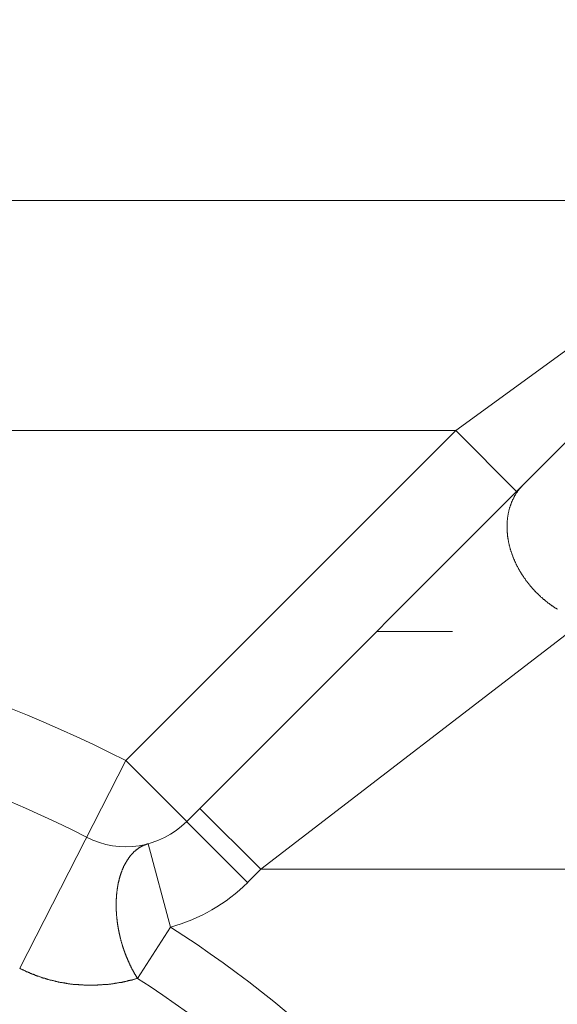
# Model space of a CAD drawing. Units: millimetres. Extents: x -806 to -596, y 432 to 729.
# Drawn here: x -691 to -689, y 538 to 542 of the extents above; entities that cross this region are included whole.
import ezdxf

# ---------------------------------------------------------------- set-up
doc = ezdxf.new("R2010")
doc.units = ezdxf.units.MM
doc.header["$LTSCALE"] = 0.3
doc.layers.add('Cotas', color=7, linetype='Continuous', lineweight=9, true_color=0x4d4f53)
doc.layers.add('Linhas', color=7, linetype='Continuous', lineweight=13)
doc.styles.add('ROTO_FERMAX', font='UniversNextW1G-Light.ttf')
doc.dimstyles.new('COTA_ROTOFERMAX', dxfattribs={"dimtxt": 1.7, "dimasz": 1.5, "dimexe": 0.5, "dimexo": 0.75, "dimtad": 1, "dimdec": 1, "dimzin": 1, "dimdsep": 46, "dimtxsty": 'ROTO_FERMAX', "dimcen": 2.5, "dimclrd": 256, "dimclre": 256, "dimclrt": 256, "dimadec": 0, "dimazin": 0, "dimtfac": 1, "dimtdec": 1, "dimtmove": 0, "dimatfit": 2, "dimfxl": 1, "dimlwd": -1, "dimlwe": -1, "dimarcsym": 0})

# ---------------------------------------------------------------- blocks, each defined once
blk = doc.blocks.new('*D36')
at = {"layer": 'Cotas', "transparency": 16777216}
for p, q in [((-692.2821, 536.0415), (-692.2795, 549.7392)), ((-651.2821, 536.0338), (-651.2795, 549.7316)), ((-690.7796, 549.239), (-652.7796, 549.2319))]:
    blk.add_line(p, q, dxfattribs=at)
for points in [[(-690.7796, 549.489), (-690.7797, 548.989), (-692.2796, 549.2392)], [(-652.7796, 549.4819), (-652.7797, 548.9819), (-651.2796, 549.2316)]]:
    blk.add_solid(points, dxfattribs=at)
at = {"layer": 'Defpoints', "color": 0, "transparency": 16777216}
for p in [(-651.2796, 549.2316), (-692.2822, 535.2915), (-651.2822, 535.2838)]:
    blk.add_point(p, dxfattribs=at)
at = {"layer": 'Cotas', "transparency": 16777216, "insert": (-671.7794, 550.7375), "char_height": 1.7, "attachment_point": 5, "rotation": 359.9893, "style": 'ROTO_FERMAX'}
blk.add_mtext('41.0', dxfattribs=at)

msp = doc.modelspace()

# ---------------------------------------------------------------- linework, layer by layer
at = {"layer": 'Linhas'}
for p, q in [((-696.7822, 541.2876), (-646.7822, 541.2876)), ((-687.9621, 541.2876), (-689.0621, 540.4876)), ((-687.9257, 541.1998), (-689.9988, 539.1267)), ((-695.0781, 540.4876), (-689.0621, 540.4876)), ((-689.0621, 540.4876), (-690.2109, 539.3388)), ((-689.0621, 540.4876), (-688.85, 540.2755)), ((-688.6151, 539.8263), (-689.741, 538.9603)), ((-689.3379, 539.7876), (-689.0728, 539.7876)), ((-690.2109, 539.3388), (-690.5806, 538.6157)), ((-689.7867, 538.9146), (-690.2109, 539.3388)), ((-689.741, 538.9603), (-689.9531, 539.1724)), ((-690.1333, 539.0491), (-690.0557, 538.7593)), ((-689.741, 538.9603), (-689.7867, 538.9146)), ((-689.741, 538.9603), (-687.4782, 538.9603)), ((-690.0557, 538.7593), (-690.1702, 538.5807))]:
    msp.add_line(p, q, dxfattribs=at)
for points in [[(-688.7079, 539.8658, 0), (-688.7094, 539.8668, 0), (-688.7109, 539.8678, 0), (-688.7123, 539.8678, 0), (-688.7138, 539.8688, 0), (-688.7153, 539.8698, 0), (-688.7168, 539.8708, 0), (-688.7182, 539.8718, 0), (-688.7197, 539.8728, 0), (-688.7211, 539.8738, 0), (-688.7226, 539.8748, 0), (-688.724, 539.8758, 0), (-688.7255, 539.8768, 0), (-688.7269, 539.8778, 0), (-688.7283, 539.8788, 0), (-688.7297, 539.8798, 0), (-688.7312, 539.8808, 0), (-688.7326, 539.8818, 0), (-688.734, 539.8828, 0), (-688.7354, 539.8838, 0), (-688.7368, 539.8848, 0), (-688.7382, 539.8858, 0), (-688.7396, 539.8868, 0), (-688.741, 539.8878, 0), (-688.7423, 539.8888, 0), (-688.7437, 539.8898, 0), (-688.7451, 539.8918, 0), (-688.7465, 539.8928, 0), (-688.7478, 539.8938, 0), (-688.7492, 539.8948, 0), (-688.7505, 539.8958, 0), (-688.7519, 539.8968, 0), (-688.7532, 539.8978, 0), (-688.7546, 539.8988, 0), (-688.7559, 539.8998, 0), (-688.7572, 539.9008, 0), (-688.7585, 539.9028, 0), (-688.7599, 539.9038, 0), (-688.7612, 539.9048, 0), (-688.7625, 539.9058, 0), (-688.7638, 539.9068, 0), (-688.7651, 539.9078, 0), (-688.7664, 539.9098, 0), (-688.7676, 539.9108, 0), (-688.7689, 539.9118, 0), (-688.7702, 539.9128, 0), (-688.7715, 539.9138, 0), (-688.7727, 539.9148, 0), (-688.774, 539.9168, 0), (-688.7752, 539.9178, 0), (-688.7765, 539.9188, 0), (-688.7777, 539.9198, 0), (-688.779, 539.9218, 0), (-688.7802, 539.9228, 0), (-688.7814, 539.9238, 0), (-688.7827, 539.9248, 0), (-688.7839, 539.9268, 0), (-688.7851, 539.9278, 0), (-688.7863, 539.9288, 0), (-688.7875, 539.9298, 0), (-688.7887, 539.9318, 0), (-688.7899, 539.9328, 0), (-688.791, 539.9338, 0), (-688.7922, 539.9348, 0), (-688.7934, 539.9368, 0), (-688.7945, 539.9378, 0), (-688.7957, 539.9388, 0), (-688.7968, 539.9408, 0), (-688.798, 539.9418, 0), (-688.7991, 539.9428, 0), (-688.8003, 539.9448, 0), (-688.8014, 539.9458, 0), (-688.8025, 539.9468, 0), (-688.8036, 539.9488, 0), (-688.8047, 539.9498, 0), (-688.8058, 539.9508, 0), (-688.8069, 539.9528, 0), (-688.808, 539.9538, 0), (-688.8091, 539.9548, 0), (-688.8102, 539.9568, 0), (-688.8113, 539.9578, 0), (-688.8123, 539.9588, 0), (-688.8134, 539.9608, 0), (-688.8144, 539.9618, 0), (-688.8155, 539.9638, 0), (-688.8165, 539.9648, 0), (-688.8176, 539.9658, 0), (-688.8186, 539.9678, 0), (-688.8196, 539.9688, 0), (-688.8206, 539.9708, 0), (-688.8216, 539.9718, 0), (-688.8226, 539.9728, 0), (-688.8236, 539.9748, 0), (-688.8246, 539.9758, 0), (-688.8256, 539.9778, 0), (-688.8266, 539.9788, 0), (-688.8275, 539.9808, 0), (-688.8285, 539.9818, 0), (-688.8295, 539.9838, 0), (-688.8304, 539.9848, 0), (-688.8314, 539.9868, 0), (-688.8323, 539.9878, 0), (-688.8332, 539.9888, 0), (-688.8341, 539.9908, 0), (-688.835, 539.9918, 0), (-688.8359, 539.9938, 0), (-688.8368, 539.9948, 0), (-688.8377, 539.9968, 0), (-688.8386, 539.9978, 0), (-688.8395, 539.9998, 0), (-688.8404, 540.0008, 0), (-688.8412, 540.0028, 0), (-688.8421, 540.0038, 0), (-688.8429, 540.0058, 0), (-688.8438, 540.0078, 0), (-688.8446, 540.0088, 0), (-688.8454, 540.0108, 0), (-688.8463, 540.0118, 0), (-688.8471, 540.0138, 0), (-688.8479, 540.0148, 0), (-688.8487, 540.0168, 0), (-688.8494, 540.0178, 0), (-688.8502, 540.0198, 0), (-688.851, 540.0208, 0), (-688.8518, 540.0228, 0), (-688.8525, 540.0248, 0), (-688.8533, 540.0258, 0), (-688.854, 540.0278, 0), (-688.8547, 540.0288, 0), (-688.8555, 540.0308, 0), (-688.8562, 540.0318, 0), (-688.8569, 540.0338, 0), (-688.8576, 540.0358, 0), (-688.8583, 540.0368, 0), (-688.859, 540.0388, 0), (-688.8596, 540.0398, 0), (-688.8603, 540.0418, 0), (-688.861, 540.0438, 0), (-688.8616, 540.0448, 0), (-688.8623, 540.0468, 0), (-688.8629, 540.0488, 0), (-688.8635, 540.0498, 0), (-688.8641, 540.0518, 0), (-688.8648, 540.0528, 0), (-688.8654, 540.0548, 0), (-688.8659, 540.0568, 0), (-688.8665, 540.0578, 0), (-688.8671, 540.0598, 0), (-688.8677, 540.0618, 0), (-688.8682, 540.0628, 0), (-688.8688, 540.0648, 0), (-688.8693, 540.0668, 0), (-688.8698, 540.0678, 0), (-688.8704, 540.0698, 0), (-688.8709, 540.0718, 0), (-688.8714, 540.0728, 0), (-688.8719, 540.0748, 0), (-688.8723, 540.0768, 0), (-688.8728, 540.0778, 0), (-688.8733, 540.0798, 0), (-688.8737, 540.0818, 0), (-688.8742, 540.0828, 0), (-688.8746, 540.0848, 0), (-688.875, 540.0868, 0), (-688.8754, 540.0878, 0), (-688.8759, 540.0898, 0), (-688.8763, 540.0918, 0), (-688.8766, 540.0938, 0), (-688.877, 540.0948, 0), (-688.8774, 540.0968, 0), (-688.8777, 540.0988, 0), (-688.8781, 540.0998, 0), (-688.8784, 540.1018, 0), (-688.8787, 540.1038, 0), (-688.8791, 540.1058, 0), (-688.8794, 540.1068, 0), (-688.8797, 540.1088, 0), (-688.8799, 540.1108, 0), (-688.8802, 540.1118, 0), (-688.8805, 540.1138, 0), (-688.8807, 540.1158, 0), (-688.881, 540.1178, 0), (-688.8812, 540.1188, 0), (-688.8814, 540.1208, 0), (-688.8816, 540.1228, 0), (-688.8818, 540.1248, 0), (-688.882, 540.1258, 0), (-688.8822, 540.1278, 0), (-688.8823, 540.1298, 0), (-688.8825, 540.1308, 0), (-688.8826, 540.1328, 0), (-688.8828, 540.1348, 0), (-688.8829, 540.1368, 0), (-688.883, 540.1378, 0), (-688.8831, 540.1398, 0), (-688.8832, 540.1418, 0), (-688.8832, 540.1438, 0), (-688.8833, 540.1448, 0), (-688.8834, 540.1468, 0), (-688.8834, 540.1488, 0), (-688.8834, 540.1508, 0), (-688.8834, 540.1518, 0), (-688.8834, 540.1538, 0), (-688.8834, 540.1558, 0), (-688.8834, 540.1578, 0), (-688.8834, 540.1588, 0), (-688.8833, 540.1608, 0), (-688.8833, 540.1628, 0), (-688.8832, 540.1648, 0), (-688.8831, 540.1658, 0), (-688.883, 540.1678, 0), (-688.8829, 540.1698, 0), (-688.8828, 540.1718, 0), (-688.8826, 540.1728, 0), (-688.8825, 540.1748, 0), (-688.8823, 540.1768, 0), (-688.8822, 540.1778, 0), (-688.882, 540.1798, 0), (-688.8818, 540.1818, 0), (-688.8815, 540.1838, 0), (-688.8813, 540.1848, 0), (-688.8811, 540.1868, 0), (-688.8808, 540.1888, 0), (-688.8806, 540.1908, 0), (-688.8803, 540.1918, 0), (-688.88, 540.1938, 0), (-688.8797, 540.1958, 0), (-688.8794, 540.1968, 0), (-688.879, 540.1988, 0), (-688.8787, 540.2008, 0), (-688.8783, 540.2028, 0), (-688.8779, 540.2038, 0), (-688.8776, 540.2058, 0), (-688.8772, 540.2078, 0), (-688.8767, 540.2088, 0), (-688.8763, 540.2108, 0), (-688.8759, 540.2128, 0), (-688.8754, 540.2138, 0), (-688.8749, 540.2158, 0), (-688.8744, 540.2178, 0), (-688.8739, 540.2198, 0), (-688.8734, 540.2208, 0), (-688.8729, 540.2228, 0), (-688.8724, 540.2248, 0), (-688.8718, 540.2258, 0), (-688.8712, 540.2278, 0), (-688.8706, 540.2288, 0), (-688.87, 540.2308, 0), (-688.8694, 540.2328, 0), (-688.8688, 540.2338, 0), (-688.8682, 540.2358, 0), (-688.8675, 540.2378, 0), (-688.8668, 540.2388, 0), (-688.8661, 540.2408, 0), (-688.8654, 540.2418, 0), (-688.8647, 540.2438, 0), (-688.864, 540.2458, 0), (-688.8633, 540.2468, 0), (-688.8625, 540.2488, 0), (-688.8617, 540.2498, 0), (-688.8609, 540.2518, 0), (-688.8601, 540.2528, 0), (-688.8593, 540.2548, 0), (-688.8585, 540.2568, 0), (-688.8576, 540.2578, 0), (-688.8568, 540.2598, 0), (-688.8559, 540.2608, 0), (-688.855, 540.2628, 0), (-688.8541, 540.2638, 0), (-688.8532, 540.2658, 0), (-688.8522, 540.2668, 0), (-688.8513, 540.2688, 0), (-688.8503, 540.2698, 0), (-688.8494, 540.2718, 0), (-688.8484, 540.2728, 0), (-688.8474, 540.2738, 0), (-688.8464, 540.2758, 0), (-688.8454, 540.2768, 0), (-688.8443, 540.2788, 0), (-688.8433, 540.2798, 0), (-688.8422, 540.2808, 0), (-688.8411, 540.2828, 0), (-688.84, 540.2838, 0), (-688.8389, 540.2858, 0), (-688.8378, 540.2868, 0), (-688.8367, 540.2878, 0), (-688.8356, 540.2898, 0), (-688.8344, 540.2908, 0), (-688.8332, 540.2918, 0), (-688.8321, 540.2928, 0), (-688.8309, 540.2948, 0), (-688.8297, 540.2958, 0), (-688.8285, 540.2968, 0), (-688.8272, 540.2978, 0)], [(-690.1333, 539.0488, 0), (-690.1344, 539.0488, 0), (-690.1356, 539.0488, 0), (-690.1367, 539.0478, 0), (-690.1378, 539.0478, 0), (-690.139, 539.0478, 0), (-690.1401, 539.0468, 0), (-690.1412, 539.0468, 0), (-690.1423, 539.0458, 0), (-690.1434, 539.0458, 0), (-690.1445, 539.0458, 0), (-690.1456, 539.0448, 0), (-690.1467, 539.0448, 0), (-690.1478, 539.0438, 0), (-690.1489, 539.0438, 0), (-690.1499, 539.0428, 0), (-690.151, 539.0428, 0), (-690.1521, 539.0418, 0), (-690.1531, 539.0418, 0), (-690.1542, 539.0408, 0), (-690.1552, 539.0408, 0), (-690.1563, 539.0398, 0), (-690.1573, 539.0398, 0), (-690.1583, 539.0388, 0), (-690.1594, 539.0378, 0), (-690.1604, 539.0378, 0), (-690.1614, 539.0368, 0), (-690.1624, 539.0368, 0), (-690.1634, 539.0358, 0), (-690.1644, 539.0348, 0), (-690.1654, 539.0348, 0), (-690.1664, 539.0338, 0), (-690.1673, 539.0328, 0), (-690.1683, 539.0328, 0), (-690.1693, 539.0318, 0), (-690.1702, 539.0308, 0), (-690.1712, 539.0308, 0), (-690.1721, 539.0298, 0), (-690.173, 539.0288, 0), (-690.174, 539.0278, 0), (-690.1749, 539.0278, 0), (-690.1758, 539.0268, 0), (-690.1767, 539.0258, 0), (-690.1776, 539.0248, 0), (-690.1785, 539.0248, 0), (-690.1794, 539.0238, 0), (-690.1803, 539.0228, 0), (-690.1811, 539.0218, 0), (-690.182, 539.0218, 0), (-690.1828, 539.0208, 0), (-690.1837, 539.0198, 0), (-690.1845, 539.0188, 0), (-690.1854, 539.0178, 0), (-690.1862, 539.0168, 0), (-690.187, 539.0168, 0), (-690.1878, 539.0158, 0), (-690.1886, 539.0148, 0), (-690.1894, 539.0138, 0), (-690.1902, 539.0128, 0), (-690.191, 539.0118, 0), (-690.1918, 539.0108, 0), (-690.1926, 539.0098, 0), (-690.1933, 539.0098, 0), (-690.1941, 539.0088, 0), (-690.1948, 539.0078, 0), (-690.1956, 539.0068, 0), (-690.1963, 539.0058, 0), (-690.1971, 539.0048, 0), (-690.1978, 539.0038, 0), (-690.1985, 539.0028, 0), (-690.1992, 539.0018, 0), (-690.1999, 539.0008, 0), (-690.2006, 538.9998, 0), (-690.2013, 538.9988, 0), (-690.202, 538.9978, 0), (-690.2027, 538.9968, 0), (-690.2033, 538.9958, 0), (-690.204, 538.9948, 0), (-690.2047, 538.9938, 0), (-690.2053, 538.9928, 0), (-690.206, 538.9918, 0), (-690.2066, 538.9908, 0), (-690.2072, 538.9898, 0), (-690.2078, 538.9888, 0), (-690.2085, 538.9878, 0), (-690.2091, 538.9868, 0), (-690.2097, 538.9858, 0), (-690.2103, 538.9848, 0), (-690.2109, 538.9838, 0), (-690.2115, 538.9828, 0), (-690.212, 538.9818, 0), (-690.2126, 538.9808, 0), (-690.2132, 538.9798, 0), (-690.2137, 538.9788, 0), (-690.2143, 538.9778, 0), (-690.2148, 538.9768, 0), (-690.2154, 538.9758, 0), (-690.2159, 538.9748, 0), (-690.2164, 538.9738, 0), (-690.2169, 538.9728, 0), (-690.2175, 538.9718, 0), (-690.218, 538.9708, 0), (-690.2185, 538.9698, 0), (-690.219, 538.9688, 0), (-690.2195, 538.9668, 0), (-690.22, 538.9658, 0), (-690.2204, 538.9648, 0), (-690.2209, 538.9638, 0), (-690.2214, 538.9628, 0), (-690.2218, 538.9618, 0), (-690.2223, 538.9608, 0), (-690.2228, 538.9598, 0), (-690.2232, 538.9588, 0), (-690.2236, 538.9578, 0), (-690.2241, 538.9568, 0), (-690.2245, 538.9548, 0), (-690.2249, 538.9538, 0), (-690.2253, 538.9528, 0), (-690.2258, 538.9518, 0), (-690.2262, 538.9508, 0), (-690.2266, 538.9498, 0), (-690.227, 538.9488, 0), (-690.2274, 538.9478, 0), (-690.2277, 538.9468, 0), (-690.2281, 538.9458, 0), (-690.2285, 538.9438, 0), (-690.2289, 538.9428, 0), (-690.2292, 538.9418, 0), (-690.2296, 538.9408, 0), (-690.23, 538.9398, 0), (-690.2303, 538.9388, 0), (-690.2307, 538.9378, 0), (-690.231, 538.9368, 0), (-690.2313, 538.9348, 0), (-690.2317, 538.9338, 0), (-690.232, 538.9328, 0), (-690.2323, 538.9318, 0), (-690.2326, 538.9308, 0), (-690.233, 538.9298, 0), (-690.2333, 538.9288, 0), (-690.2336, 538.9268, 0), (-690.2339, 538.9258, 0), (-690.2342, 538.9248, 0), (-690.2345, 538.9238, 0), (-690.2347, 538.9228, 0), (-690.235, 538.9218, 0), (-690.2353, 538.9208, 0), (-690.2356, 538.9188, 0), (-690.2358, 538.9178, 0), (-690.2361, 538.9168, 0), (-690.2364, 538.9158, 0), (-690.2366, 538.9148, 0), (-690.2369, 538.9138, 0), (-690.2371, 538.9128, 0), (-690.2373, 538.9108, 0), (-690.2376, 538.9098, 0), (-690.2378, 538.9088, 0), (-690.238, 538.9078, 0), (-690.2383, 538.9068, 0), (-690.2385, 538.9058, 0), (-690.2387, 538.9038, 0), (-690.2389, 538.9028, 0), (-690.2391, 538.9018, 0), (-690.2393, 538.9008, 0), (-690.2395, 538.8998, 0), (-690.2397, 538.8988, 0), (-690.2399, 538.8968, 0), (-690.2401, 538.8958, 0), (-690.2403, 538.8948, 0), (-690.2405, 538.8938, 0), (-690.2406, 538.8928, 0), (-690.2408, 538.8918, 0), (-690.241, 538.8898, 0), (-690.2411, 538.8888, 0), (-690.2413, 538.8878, 0), (-690.2415, 538.8868, 0), (-690.2416, 538.8858, 0), (-690.2417, 538.8848, 0), (-690.2419, 538.8828, 0), (-690.242, 538.8818, 0), (-690.2422, 538.8808, 0), (-690.2423, 538.8798, 0), (-690.2424, 538.8788, 0), (-690.2425, 538.8778, 0), (-690.2427, 538.8758, 0), (-690.2428, 538.8748, 0), (-690.2429, 538.8738, 0), (-690.243, 538.8728, 0), (-690.2431, 538.8718, 0), (-690.2432, 538.8708, 0), (-690.2433, 538.8688, 0), (-690.2434, 538.8678, 0), (-690.2435, 538.8668, 0), (-690.2436, 538.8658, 0), (-690.2437, 538.8648, 0), (-690.2438, 538.8638, 0), (-690.2438, 538.8618, 0), (-690.2439, 538.8608, 0), (-690.244, 538.8598, 0), (-690.244, 538.8588, 0), (-690.2441, 538.8578, 0), (-690.2442, 538.8558, 0), (-690.2442, 538.8548, 0), (-690.2443, 538.8538, 0), (-690.2443, 538.8528, 0), (-690.2444, 538.8518, 0), (-690.2444, 538.8508, 0), (-690.2444, 538.8488, 0), (-690.2445, 538.8478, 0), (-690.2445, 538.8468, 0), (-690.2445, 538.8458, 0), (-690.2446, 538.8448, 0), (-690.2446, 538.8438, 0), (-690.2446, 538.8418, 0), (-690.2446, 538.8408, 0), (-690.2446, 538.8398, 0), (-690.2446, 538.8388, 0), (-690.2446, 538.8378, 0), (-690.2447, 538.8358, 0), (-690.2446, 538.8348, 0), (-690.2446, 538.8338, 0), (-690.2446, 538.8328, 0), (-690.2446, 538.8318, 0), (-690.2446, 538.8308, 0), (-690.2446, 538.8288, 0), (-690.2446, 538.8278, 0), (-690.2445, 538.8268, 0), (-690.2445, 538.8258, 0), (-690.2445, 538.8248, 0), (-690.2445, 538.8228, 0), (-690.2444, 538.8218, 0), (-690.2444, 538.8208, 0), (-690.2443, 538.8198, 0), (-690.2443, 538.8188, 0), (-690.2442, 538.8178, 0), (-690.2442, 538.8158, 0), (-690.2441, 538.8148, 0), (-690.2441, 538.8138, 0), (-690.244, 538.8128, 0), (-690.2439, 538.8118, 0), (-690.2439, 538.8108, 0), (-690.2438, 538.8088, 0), (-690.2437, 538.8078, 0), (-690.2437, 538.8068, 0), (-690.2436, 538.8058, 0), (-690.2435, 538.8048, 0), (-690.2434, 538.8028, 0), (-690.2433, 538.8018, 0), (-690.2432, 538.8008, 0), (-690.2431, 538.7998, 0), (-690.243, 538.7988, 0), (-690.2429, 538.7978, 0), (-690.2428, 538.7958, 0), (-690.2427, 538.7948, 0), (-690.2426, 538.7938, 0), (-690.2425, 538.7928, 0), (-690.2424, 538.7918, 0), (-690.2423, 538.7908, 0), (-690.2421, 538.7888, 0), (-690.242, 538.7878, 0), (-690.2419, 538.7868, 0), (-690.2417, 538.7858, 0), (-690.2416, 538.7848, 0), (-690.2415, 538.7838, 0), (-690.2413, 538.7818, 0), (-690.2412, 538.7808, 0), (-690.2411, 538.7798, 0), (-690.2409, 538.7788, 0), (-690.2408, 538.7778, 0), (-690.2406, 538.7768, 0), (-690.2404, 538.7748, 0), (-690.2403, 538.7738, 0), (-690.2401, 538.7728, 0), (-690.24, 538.7718, 0), (-690.2398, 538.7708, 0), (-690.2396, 538.7698, 0), (-690.2394, 538.7678, 0), (-690.2393, 538.7668, 0), (-690.2391, 538.7658, 0), (-690.2389, 538.7648, 0), (-690.2387, 538.7638, 0), (-690.2385, 538.7628, 0), (-690.2383, 538.7608, 0), (-690.2381, 538.7598, 0), (-690.238, 538.7588, 0), (-690.2378, 538.7578, 0), (-690.2376, 538.7568, 0), (-690.2373, 538.7558, 0), (-690.2371, 538.7538, 0), (-690.2369, 538.7528, 0), (-690.2367, 538.7518, 0), (-690.2365, 538.7508, 0), (-690.2363, 538.7498, 0), (-690.2361, 538.7488, 0), (-690.2358, 538.7468, 0), (-690.2356, 538.7458, 0), (-690.2354, 538.7448, 0), (-690.2352, 538.7438, 0), (-690.2349, 538.7428, 0), (-690.2347, 538.7418, 0), (-690.2344, 538.7408, 0), (-690.2342, 538.7388, 0), (-690.234, 538.7378, 0), (-690.2337, 538.7368, 0), (-690.2335, 538.7358, 0), (-690.2332, 538.7348, 0), (-690.233, 538.7338, 0), (-690.2327, 538.7318, 0), (-690.2324, 538.7308, 0), (-690.2322, 538.7298, 0), (-690.2319, 538.7288, 0), (-690.2316, 538.7278, 0), (-690.2314, 538.7268, 0), (-690.2311, 538.7258, 0), (-690.2308, 538.7238, 0), (-690.2305, 538.7228, 0), (-690.2302, 538.7218, 0), (-690.23, 538.7208, 0), (-690.2297, 538.7198, 0), (-690.2294, 538.7188, 0), (-690.2291, 538.7178, 0), (-690.2288, 538.7158, 0), (-690.2285, 538.7148, 0), (-690.2282, 538.7138, 0), (-690.2279, 538.7128, 0), (-690.2276, 538.7118, 0), (-690.2273, 538.7108, 0), (-690.227, 538.7098, 0), (-690.2267, 538.7088, 0), (-690.2263, 538.7068, 0), (-690.226, 538.7058, 0), (-690.2257, 538.7048, 0), (-690.2254, 538.7038, 0), (-690.2251, 538.7028, 0), (-690.2247, 538.7018, 0), (-690.2244, 538.7008, 0), (-690.2241, 538.6988, 0), (-690.2237, 538.6978, 0), (-690.2234, 538.6968, 0), (-690.223, 538.6958, 0), (-690.2227, 538.6948, 0), (-690.2223, 538.6938, 0), (-690.222, 538.6928, 0), (-690.2216, 538.6918, 0), (-690.2213, 538.6898, 0), (-690.2209, 538.6888, 0), (-690.2206, 538.6878, 0), (-690.2202, 538.6868, 0), (-690.2198, 538.6858, 0), (-690.2195, 538.6848, 0), (-690.2191, 538.6838, 0), (-690.2187, 538.6828, 0), (-690.2183, 538.6818, 0), (-690.218, 538.6798, 0), (-690.2176, 538.6788, 0), (-690.2172, 538.6778, 0), (-690.2168, 538.6768, 0), (-690.2164, 538.6758, 0), (-690.216, 538.6748, 0), (-690.2156, 538.6738, 0), (-690.2152, 538.6728, 0), (-690.2148, 538.6718, 0), (-690.2144, 538.6698, 0), (-690.214, 538.6688, 0), (-690.2136, 538.6678, 0), (-690.2132, 538.6668, 0), (-690.2127, 538.6658, 0), (-690.2123, 538.6648, 0), (-690.2119, 538.6638, 0), (-690.2115, 538.6628, 0), (-690.2111, 538.6618, 0), (-690.2106, 538.6608, 0), (-690.2102, 538.6588, 0), (-690.2098, 538.6578, 0), (-690.2093, 538.6568, 0), (-690.2089, 538.6558, 0), (-690.2084, 538.6548, 0), (-690.208, 538.6538, 0), (-690.2075, 538.6528, 0), (-690.2071, 538.6518, 0), (-690.2066, 538.6508, 0), (-690.2062, 538.6498, 0), (-690.2057, 538.6488, 0), (-690.2053, 538.6468, 0), (-690.2048, 538.6458, 0), (-690.2043, 538.6448, 0), (-690.2039, 538.6438, 0), (-690.2034, 538.6428, 0), (-690.2029, 538.6418, 0), (-690.2025, 538.6408, 0), (-690.202, 538.6398, 0), (-690.2015, 538.6388, 0), (-690.201, 538.6378, 0), (-690.2005, 538.6368, 0), (-690.2, 538.6358, 0), (-690.1996, 538.6348, 0), (-690.1991, 538.6328, 0), (-690.1986, 538.6318, 0), (-690.1981, 538.6308, 0), (-690.1976, 538.6298, 0), (-690.1971, 538.6288, 0), (-690.1966, 538.6278, 0), (-690.1961, 538.6268, 0), (-690.1955, 538.6258, 0), (-690.195, 538.6248, 0), (-690.1945, 538.6238, 0), (-690.194, 538.6228, 0), (-690.1935, 538.6218, 0), (-690.193, 538.6208, 0), (-690.1924, 538.6198, 0), (-690.1919, 538.6188, 0), (-690.1914, 538.6178, 0), (-690.1908, 538.6168, 0), (-690.1903, 538.6148, 0), (-690.1898, 538.6138, 0), (-690.1892, 538.6128, 0), (-690.1887, 538.6118, 0), (-690.1881, 538.6108, 0), (-690.1876, 538.6098, 0), (-690.187, 538.6088, 0), (-690.1865, 538.6078, 0), (-690.1859, 538.6068, 0), (-690.1854, 538.6058, 0), (-690.1848, 538.6048, 0), (-690.1843, 538.6038, 0), (-690.1837, 538.6028, 0), (-690.1831, 538.6018, 0), (-690.1825, 538.6008, 0), (-690.182, 538.5998, 0), (-690.1814, 538.5988, 0), (-690.1808, 538.5978, 0), (-690.1802, 538.5968, 0), (-690.1796, 538.5958, 0), (-690.179, 538.5948, 0), (-690.1784, 538.5938, 0), (-690.1778, 538.5928, 0), (-690.1772, 538.5918, 0), (-690.1766, 538.5908, 0), (-690.176, 538.5898, 0), (-690.1754, 538.5888, 0), (-690.1747, 538.5878, 0), (-690.1741, 538.5868, 0), (-690.1735, 538.5858, 0), (-690.1728, 538.5848, 0), (-690.1722, 538.5838, 0), (-690.1715, 538.5828, 0), (-690.1709, 538.5818, 0), (-690.1702, 538.5808, 0)], [(-690.5806, 538.6158, 0), (-690.5789, 538.6148, 0), (-690.5773, 538.6138, 0), (-690.5756, 538.6128, 0), (-690.5739, 538.6128, 0), (-690.5722, 538.6118, 0), (-690.5705, 538.6108, 0), (-690.5688, 538.6098, 0), (-690.5671, 538.6088, 0), (-690.5654, 538.6078, 0), (-690.5636, 538.6078, 0), (-690.5619, 538.6068, 0), (-690.5602, 538.6058, 0), (-690.5585, 538.6048, 0), (-690.5568, 538.6038, 0), (-690.555, 538.6038, 0), (-690.5533, 538.6028, 0), (-690.5516, 538.6018, 0), (-690.5498, 538.6008, 0), (-690.5481, 538.6008, 0), (-690.5464, 538.5998, 0), (-690.5446, 538.5988, 0), (-690.5429, 538.5978, 0), (-690.5411, 538.5978, 0), (-690.5394, 538.5968, 0), (-690.5376, 538.5958, 0), (-690.5359, 538.5958, 0), (-690.5341, 538.5948, 0), (-690.5323, 538.5938, 0), (-690.5306, 538.5938, 0), (-690.5288, 538.5928, 0), (-690.527, 538.5918, 0), (-690.5253, 538.5908, 0), (-690.5235, 538.5908, 0), (-690.5217, 538.5898, 0), (-690.5199, 538.5898, 0), (-690.5182, 538.5888, 0), (-690.5164, 538.5878, 0), (-690.5146, 538.5878, 0), (-690.5128, 538.5868, 0), (-690.511, 538.5858, 0), (-690.5092, 538.5858, 0), (-690.5074, 538.5848, 0), (-690.5056, 538.5848, 0), (-690.5038, 538.5838, 0), (-690.502, 538.5828, 0), (-690.5002, 538.5828, 0), (-690.4984, 538.5818, 0), (-690.4966, 538.5818, 0), (-690.4948, 538.5808, 0), (-690.493, 538.5808, 0), (-690.4912, 538.5798, 0), (-690.4894, 538.5788, 0), (-690.4875, 538.5788, 0), (-690.4857, 538.5778, 0), (-690.4839, 538.5778, 0), (-690.4821, 538.5768, 0), (-690.4802, 538.5768, 0), (-690.4784, 538.5758, 0), (-690.4766, 538.5758, 0), (-690.4748, 538.5748, 0), (-690.4729, 538.5748, 0), (-690.4711, 538.5738, 0), (-690.4693, 538.5738, 0), (-690.4674, 538.5728, 0), (-690.4656, 538.5728, 0), (-690.4638, 538.5728, 0), (-690.4619, 538.5718, 0), (-690.4601, 538.5718, 0), (-690.4582, 538.5708, 0), (-690.4564, 538.5708, 0), (-690.4545, 538.5698, 0), (-690.4527, 538.5698, 0), (-690.4508, 538.5698, 0), (-690.449, 538.5688, 0), (-690.4471, 538.5688, 0), (-690.4453, 538.5678, 0), (-690.4434, 538.5678, 0), (-690.4416, 538.5678, 0), (-690.4397, 538.5668, 0), (-690.4379, 538.5668, 0), (-690.436, 538.5668, 0), (-690.4341, 538.5658, 0), (-690.4323, 538.5658, 0), (-690.4304, 538.5648, 0), (-690.4286, 538.5648, 0), (-690.4267, 538.5648, 0), (-690.4248, 538.5648, 0), (-690.423, 538.5638, 0), (-690.4211, 538.5638, 0), (-690.4192, 538.5638, 0), (-690.4173, 538.5628, 0), (-690.4155, 538.5628, 0), (-690.4136, 538.5628, 0), (-690.4117, 538.5618, 0), (-690.4099, 538.5618, 0), (-690.408, 538.5618, 0), (-690.4061, 538.5618, 0), (-690.4042, 538.5608, 0), (-690.4023, 538.5608, 0), (-690.4005, 538.5608, 0), (-690.3986, 538.5608, 0), (-690.3967, 538.5608, 0), (-690.3948, 538.5598, 0), (-690.393, 538.5598, 0), (-690.3911, 538.5598, 0), (-690.3892, 538.5598, 0), (-690.3873, 538.5598, 0), (-690.3854, 538.5588, 0), (-690.3835, 538.5588, 0), (-690.3817, 538.5588, 0), (-690.3798, 538.5588, 0), (-690.3779, 538.5588, 0), (-690.376, 538.5588, 0), (-690.3741, 538.5578, 0), (-690.3722, 538.5578, 0), (-690.3703, 538.5578, 0), (-690.3684, 538.5578, 0), (-690.3666, 538.5578, 0), (-690.3647, 538.5578, 0), (-690.3628, 538.5578, 0), (-690.3609, 538.5578, 0), (-690.359, 538.5578, 0), (-690.3571, 538.5568, 0), (-690.3552, 538.5568, 0), (-690.3533, 538.5568, 0), (-690.3514, 538.5568, 0), (-690.3495, 538.5568, 0), (-690.3477, 538.5568, 0), (-690.3458, 538.5568, 0), (-690.3439, 538.5568, 0), (-690.342, 538.5568, 0), (-690.3401, 538.5568, 0), (-690.3382, 538.5568, 0), (-690.3363, 538.5568, 0), (-690.3344, 538.5568, 0), (-690.3325, 538.5568, 0), (-690.3306, 538.5568, 0), (-690.3287, 538.5568, 0), (-690.3268, 538.5568, 0), (-690.3249, 538.5568, 0), (-690.3231, 538.5568, 0), (-690.3212, 538.5568, 0), (-690.3193, 538.5568, 0), (-690.3174, 538.5568, 0), (-690.3155, 538.5568, 0), (-690.3136, 538.5568, 0), (-690.3117, 538.5568, 0), (-690.3098, 538.5568, 0), (-690.3079, 538.5578, 0), (-690.306, 538.5578, 0), (-690.3041, 538.5578, 0), (-690.3023, 538.5578, 0), (-690.3004, 538.5578, 0), (-690.2985, 538.5578, 0), (-690.2966, 538.5578, 0), (-690.2947, 538.5578, 0), (-690.2928, 538.5578, 0), (-690.2909, 538.5588, 0), (-690.289, 538.5588, 0), (-690.2872, 538.5588, 0), (-690.2853, 538.5588, 0), (-690.2834, 538.5588, 0), (-690.2815, 538.5588, 0), (-690.2796, 538.5598, 0), (-690.2777, 538.5598, 0), (-690.2758, 538.5598, 0), (-690.274, 538.5598, 0), (-690.2721, 538.5598, 0), (-690.2702, 538.5608, 0), (-690.2683, 538.5608, 0), (-690.2664, 538.5608, 0), (-690.2646, 538.5608, 0), (-690.2627, 538.5608, 0), (-690.2608, 538.5618, 0), (-690.2589, 538.5618, 0), (-690.2571, 538.5618, 0), (-690.2552, 538.5618, 0), (-690.2533, 538.5628, 0), (-690.2514, 538.5628, 0), (-690.2496, 538.5628, 0), (-690.2477, 538.5638, 0), (-690.2458, 538.5638, 0), (-690.244, 538.5638, 0), (-690.2421, 538.5638, 0), (-690.2402, 538.5648, 0), (-690.2384, 538.5648, 0), (-690.2365, 538.5648, 0), (-690.2346, 538.5658, 0), (-690.2328, 538.5658, 0), (-690.2309, 538.5658, 0), (-690.229, 538.5668, 0), (-690.2272, 538.5668, 0), (-690.2253, 538.5668, 0), (-690.2235, 538.5678, 0), (-690.2216, 538.5678, 0), (-690.2198, 538.5688, 0), (-690.2179, 538.5688, 0), (-690.216, 538.5688, 0), (-690.2142, 538.5698, 0), (-690.2123, 538.5698, 0), (-690.2105, 538.5698, 0), (-690.2087, 538.5708, 0), (-690.2068, 538.5708, 0), (-690.205, 538.5718, 0), (-690.2031, 538.5718, 0), (-690.2013, 538.5728, 0), (-690.1994, 538.5728, 0), (-690.1976, 538.5728, 0), (-690.1958, 538.5738, 0), (-690.1939, 538.5738, 0), (-690.1921, 538.5748, 0), (-690.1903, 538.5748, 0), (-690.1884, 538.5758, 0), (-690.1866, 538.5758, 0), (-690.1848, 538.5768, 0), (-690.183, 538.5768, 0), (-690.1811, 538.5778, 0), (-690.1793, 538.5778, 0), (-690.1775, 538.5788, 0), (-690.1757, 538.5788, 0), (-690.1739, 538.5798, 0), (-690.172, 538.5798, 0), (-690.1702, 538.5808, 0)]]:
    msp.add_polyline3d(points, dxfattribs=at)
for centre, radius, start, end in [((-692.2822, 535.2876), 4.55, 62.9202, 113.0605), ((-692.2822, 535.2876), 4.25, 62.9202, 113.0606), ((-690.2109, 539.3388), 0.3, 242.9211, 315), ((-690.2109, 539.3388), 0.6, 284.9927, 315), ((-692.2822, 535.2876), 4.1243, 32.674, 57.326), ((-692.2822, 535.2876), 3.9121, 32.674, 57.326)]:
    msp.add_arc(centre, radius, start, end, dxfattribs=at)

# ---------------------------------------------------------------- dimensions: what is measured, and where the dimension line sits
at = {"layer": 'Cotas'}
dim = msp.add_linear_dim(base=(-651.2796, 549.2316), p1=(-692.2822, 535.2915), p2=(-651.2822, 535.2838), angle=359.9893, dimstyle='COTA_ROTOFERMAX', dxfattribs=at)
dim.commit()
dim.dimension.update_dxf_attribs({"geometry": '*D36', "text_midpoint": (-671.7797, 549.2354), "dimtype": 160})

doc.saveas('drawing.dxf')
